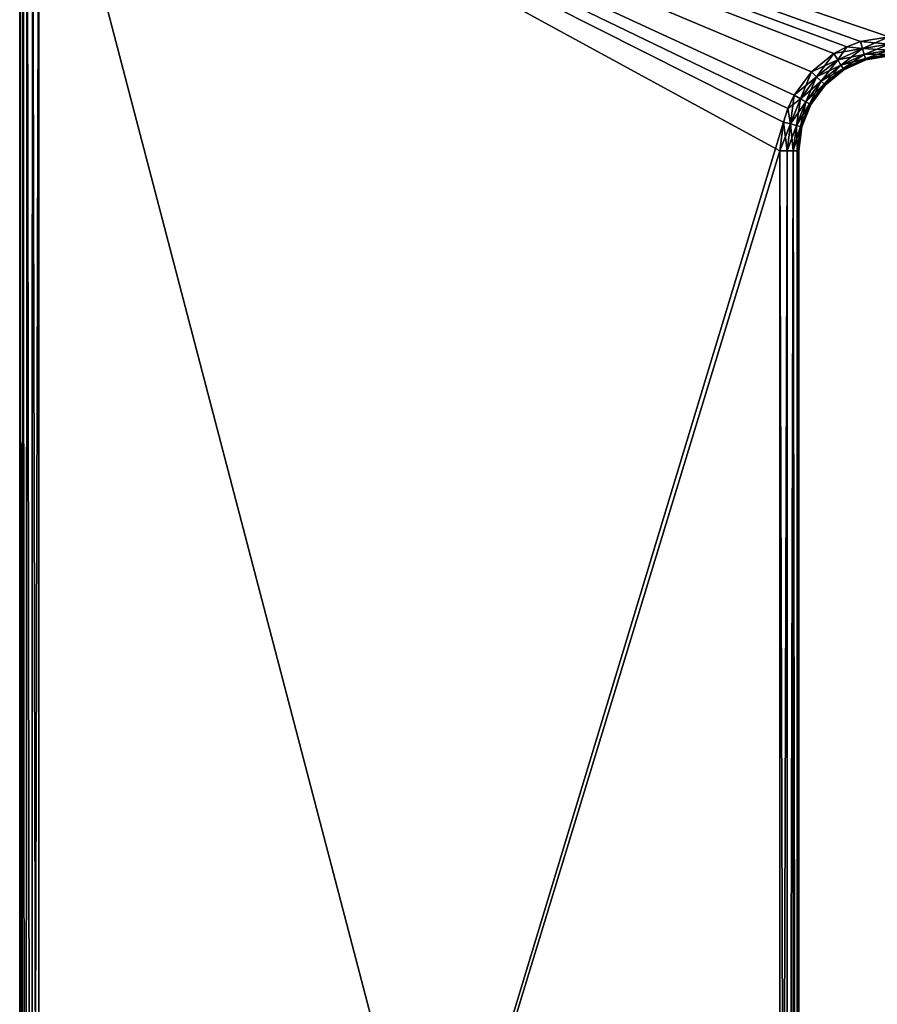
# Model space of a CAD drawing. Units: millimetres. Extents: x -30 to 180, y -7 to 173.
# Drawn here: x -20 to 25, y 83 to 135 of the extents above; entities that cross this region are included whole.
import ezdxf

# ---------------------------------------------------------------- set-up
doc = ezdxf.new("R2010")
doc.units = ezdxf.units.MM
doc.header["$LTSCALE"] = 65.185185
for name, color, linetype in [('10', 7, 'CONTINUOUS'), ('16', 7, 'CONTINUOUS'), ('17', 7, 'CONTINUOUS'), ('18', 7, 'CONTINUOUS'), ('2', 7, 'CONTINUOUS'), ('22', 7, 'CONTINUOUS'), ('3', 7, 'CONTINUOUS'), ('4', 7, 'CONTINUOUS'), ('5', 7, 'CONTINUOUS'), ('8', 7, 'CONTINUOUS'), ('9', 7, 'CONTINUOUS')]:
    doc.layers.add(name, color=color, linetype=linetype)

msp = doc.modelspace()

# ---------------------------------------------------------------- linework, layer by layer
at = {"layer": '10', "color": 7, "linetype": 'Continuous'}
for points in [[(25.238, 133.744, 18), (23.746, 133.487, 18), (25.255, 133.362, 17.924), (25.238, 133.744, 18)], [(23.03, 133.217, 18), (22.353, 132.858, 18), (23.85, 133.12, 17.924), (23.03, 133.217, 18)], [(22.353, 132.858, 18), (22.551, 132.531, 17.924), (23.85, 133.12, 17.924), (22.353, 132.858, 18)], [(22.551, 132.531, 17.924), (23.945, 132.809, 17.707), (23.85, 133.12, 17.924), (22.551, 132.531, 17.924)], [(23.746, 133.487, 18), (23.03, 133.217, 18), (23.85, 133.12, 17.924), (23.746, 133.487, 18)], [(23.746, 133.487, 18), (23.85, 133.12, 17.924), (25.255, 133.362, 17.924), (23.746, 133.487, 18)], [(23.85, 133.12, 17.924), (25.269, 133.038, 17.707), (25.255, 133.362, 17.924), (23.85, 133.12, 17.924)], [(23.945, 132.809, 17.707), (25.269, 133.038, 17.707), (23.85, 133.12, 17.924), (23.945, 132.809, 17.707)], [(22.353, 132.858, 18), (21.166, 131.899, 18), (22.551, 132.531, 17.924), (22.353, 132.858, 18)], [(22.721, 132.255, 17.707), (23.945, 132.809, 17.707), (22.551, 132.531, 17.924), (22.721, 132.255, 17.707)], [(22.721, 132.255, 17.707), (24.009, 132.602, 17.383), (23.945, 132.809, 17.707), (22.721, 132.255, 17.707)], [(22.835, 132.07, 17.383), (24.009, 132.602, 17.383), (22.721, 132.255, 17.707), (22.835, 132.07, 17.383)], [(22.835, 132.07, 17.383), (24.031, 132.529, 17), (24.009, 132.602, 17.383), (22.835, 132.07, 17.383)], [(23.945, 132.809, 17.707), (25.279, 132.821, 17.383), (25.269, 133.038, 17.707), (23.945, 132.809, 17.707)], [(24.009, 132.602, 17.383), (25.279, 132.821, 17.383), (23.945, 132.809, 17.707), (24.009, 132.602, 17.383)], [(24.009, 132.602, 17.383), (25.282, 132.745, 17), (25.279, 132.821, 17.383), (24.009, 132.602, 17.383)], [(24.031, 132.529, 17), (25.282, 132.745, 17), (24.009, 132.602, 17.383), (24.031, 132.529, 17)], [(21.166, 131.899, 18), (21.442, 131.635, 17.924), (22.551, 132.531, 17.924), (21.166, 131.899, 18)], [(21.442, 131.635, 17.924), (22.721, 132.255, 17.707), (22.551, 132.531, 17.924), (21.442, 131.635, 17.924)], [(21.676, 131.41, 17.707), (22.721, 132.255, 17.707), (21.442, 131.635, 17.924), (21.676, 131.41, 17.707)], [(21.676, 131.41, 17.707), (22.835, 132.07, 17.383), (22.721, 132.255, 17.707), (21.676, 131.41, 17.707)], [(22.875, 132.005, 17), (24.031, 132.529, 17), (22.835, 132.07, 17.383), (22.875, 132.005, 17)], [(21.166, 131.899, 18), (20.259, 130.671, 18), (21.442, 131.635, 17.924), (21.166, 131.899, 18)], [(20.259, 130.671, 18), (20.594, 130.488, 17.924), (21.442, 131.635, 17.924), (20.259, 130.671, 18)], [(20.594, 130.488, 17.924), (21.676, 131.41, 17.707), (21.442, 131.635, 17.924), (20.594, 130.488, 17.924)], [(21.833, 131.26, 17.383), (22.835, 132.07, 17.383), (21.676, 131.41, 17.707), (21.833, 131.26, 17.383)], [(21.833, 131.26, 17.383), (22.875, 132.005, 17), (22.835, 132.07, 17.383), (21.833, 131.26, 17.383)], [(21.888, 131.207, 17), (22.875, 132.005, 17), (21.833, 131.26, 17.383), (21.888, 131.207, 17)], [(20.878, 130.329, 17.707), (21.676, 131.41, 17.707), (20.594, 130.488, 17.924), (20.878, 130.329, 17.707)], [(20.878, 130.329, 17.707), (21.833, 131.26, 17.383), (21.676, 131.41, 17.707), (20.878, 130.329, 17.707)], [(21.068, 130.223, 17.383), (21.833, 131.26, 17.383), (20.878, 130.329, 17.707), (21.068, 130.223, 17.383)], [(21.068, 130.223, 17.383), (21.888, 131.207, 17), (21.833, 131.26, 17.383), (21.068, 130.223, 17.383)], [(21.134, 130.186, 17), (21.888, 131.207, 17), (21.068, 130.223, 17.383), (21.134, 130.186, 17)], [(20.259, 130.671, 18), (19.93, 129.979, 18), (20.594, 130.488, 17.924), (20.259, 130.671, 18)], [(19.93, 129.979, 18), (20.063, 129.164, 17.924), (20.594, 130.488, 17.924), (19.93, 129.979, 18)], [(20.063, 129.164, 17.924), (20.878, 130.329, 17.707), (20.594, 130.488, 17.924), (20.063, 129.164, 17.924)], [(20.377, 129.082, 17.707), (20.878, 130.329, 17.707), (20.063, 129.164, 17.924), (20.377, 129.082, 17.707)], [(20.377, 129.082, 17.707), (21.068, 130.223, 17.383), (20.878, 130.329, 17.707), (20.377, 129.082, 17.707)], [(20.587, 129.028, 17.383), (21.068, 130.223, 17.383), (20.377, 129.082, 17.707), (20.587, 129.028, 17.383)], [(20.587, 129.028, 17.383), (21.134, 130.186, 17), (21.068, 130.223, 17.383), (20.587, 129.028, 17.383)], [(20.661, 129.009, 17), (21.134, 130.186, 17), (20.587, 129.028, 17.383), (20.661, 129.009, 17)], [(19.93, 129.979, 18), (19.691, 129.252, 18), (20.063, 129.164, 17.924), (19.93, 129.979, 18)], [(19.691, 129.252, 18), (19.5, 127.75, 18), (20.063, 129.164, 17.924), (19.691, 129.252, 18)], [(19.5, 127.75, 18), (19.882, 127.75, 17.924), (20.063, 129.164, 17.924), (19.5, 127.75, 18)], [(19.882, 127.75, 17.924), (20.377, 129.082, 17.707), (20.063, 129.164, 17.924), (19.882, 127.75, 17.924)], [(19.882, 127.75, 17.924), (20.207, 127.75, 17.707), (20.377, 129.082, 17.707), (19.882, 127.75, 17.924)], [(20.207, 127.75, 17.707), (20.587, 129.028, 17.383), (20.377, 129.082, 17.707), (20.207, 127.75, 17.707)], [(20.207, 127.75, 17.707), (20.424, 127.75, 17.383), (20.587, 129.028, 17.383), (20.207, 127.75, 17.707)], [(20.424, 127.75, 17.383), (20.661, 129.009, 17), (20.587, 129.028, 17.383), (20.424, 127.75, 17.383)], [(20.5, 127.75, 17), (20.661, 129.009, 17), (20.424, 127.75, 17.383), (20.5, 127.75, 17)]]:
    msp.add_3dface(points, dxfattribs=at)
at = {"layer": '16', "color": 7, "linetype": 'Continuous'}
for points in [[(23.746, 133.487, -18), (25.238, 133.744, -18), (23.85, 133.119, -17.924), (23.746, 133.487, -18)], [(25.238, 133.744, -18), (25.255, 133.362, -17.924), (23.85, 133.119, -17.924), (25.238, 133.744, -18)], [(22.353, 132.858, -18), (23.03, 133.217, -18), (22.551, 132.531, -17.924), (22.353, 132.858, -18)], [(22.551, 132.531, -17.924), (23.03, 133.217, -18), (23.85, 133.119, -17.924), (22.551, 132.531, -17.924)], [(22.551, 132.531, -17.924), (23.85, 133.119, -17.924), (22.722, 132.254, -17.707), (22.551, 132.531, -17.924)], [(22.722, 132.254, -17.707), (23.85, 133.119, -17.924), (23.945, 132.809, -17.707), (22.722, 132.254, -17.707)], [(23.03, 133.217, -18), (23.746, 133.487, -18), (23.85, 133.119, -17.924), (23.03, 133.217, -18)], [(23.85, 133.119, -17.924), (25.255, 133.362, -17.924), (23.945, 132.809, -17.707), (23.85, 133.119, -17.924)], [(25.255, 133.362, -17.924), (25.269, 133.037, -17.707), (23.945, 132.809, -17.707), (25.255, 133.362, -17.924)], [(21.166, 131.899, -18), (22.353, 132.858, -18), (21.442, 131.634, -17.924), (21.166, 131.899, -18)], [(21.442, 131.634, -17.924), (22.353, 132.858, -18), (22.551, 132.531, -17.924), (21.442, 131.634, -17.924)], [(22.722, 132.254, -17.707), (23.945, 132.809, -17.707), (22.835, 132.07, -17.382), (22.722, 132.254, -17.707)], [(22.835, 132.07, -17.382), (23.945, 132.809, -17.707), (24.009, 132.601, -17.382), (22.835, 132.07, -17.382)], [(22.875, 132.005, -17), (22.835, 132.07, -17.382), (24.009, 132.601, -17.382), (22.875, 132.005, -17)], [(24.031, 132.529, -17), (22.875, 132.005, -17), (24.009, 132.601, -17.382), (24.031, 132.529, -17)], [(23.945, 132.809, -17.707), (25.269, 133.037, -17.707), (24.009, 132.601, -17.382), (23.945, 132.809, -17.707)], [(25.269, 133.037, -17.707), (25.279, 132.821, -17.382), (24.009, 132.601, -17.382), (25.269, 133.037, -17.707)], [(25.279, 132.821, -17.382), (24.031, 132.529, -17), (24.009, 132.601, -17.382), (25.279, 132.821, -17.382)], [(25.282, 132.745, -17), (24.031, 132.529, -17), (25.279, 132.821, -17.382), (25.282, 132.745, -17)], [(21.442, 131.634, -17.924), (22.551, 132.531, -17.924), (21.677, 131.41, -17.707), (21.442, 131.634, -17.924)], [(21.677, 131.41, -17.707), (22.551, 132.531, -17.924), (22.722, 132.254, -17.707), (21.677, 131.41, -17.707)], [(21.677, 131.41, -17.707), (22.722, 132.254, -17.707), (21.833, 131.26, -17.382), (21.677, 131.41, -17.707)], [(21.833, 131.26, -17.382), (22.722, 132.254, -17.707), (22.835, 132.07, -17.382), (21.833, 131.26, -17.382)], [(20.259, 130.671, -18), (21.166, 131.899, -18), (20.595, 130.487, -17.924), (20.259, 130.671, -18)], [(20.595, 130.487, -17.924), (21.166, 131.899, -18), (21.442, 131.634, -17.924), (20.595, 130.487, -17.924)], [(20.595, 130.487, -17.924), (21.442, 131.634, -17.924), (20.878, 130.329, -17.707), (20.595, 130.487, -17.924)], [(20.878, 130.329, -17.707), (21.442, 131.634, -17.924), (21.677, 131.41, -17.707), (20.878, 130.329, -17.707)], [(21.888, 131.207, -17), (21.833, 131.26, -17.382), (22.835, 132.07, -17.382), (21.888, 131.207, -17)], [(22.875, 132.005, -17), (21.888, 131.207, -17), (22.835, 132.07, -17.382), (22.875, 132.005, -17)], [(20.878, 130.329, -17.707), (21.677, 131.41, -17.707), (21.068, 130.223, -17.382), (20.878, 130.329, -17.707)], [(21.068, 130.223, -17.382), (21.677, 131.41, -17.707), (21.833, 131.26, -17.382), (21.068, 130.223, -17.382)], [(21.134, 130.186, -17), (21.068, 130.223, -17.382), (21.833, 131.26, -17.382), (21.134, 130.186, -17)], [(21.888, 131.207, -17), (21.134, 130.186, -17), (21.833, 131.26, -17.382), (21.888, 131.207, -17)], [(19.93, 129.979, -18), (20.259, 130.671, -18), (20.064, 129.164, -17.924), (19.93, 129.979, -18)], [(20.064, 129.164, -17.924), (20.259, 130.671, -18), (20.595, 130.487, -17.924), (20.064, 129.164, -17.924)], [(20.064, 129.164, -17.924), (20.595, 130.487, -17.924), (20.378, 129.082, -17.707), (20.064, 129.164, -17.924)], [(20.378, 129.082, -17.707), (20.595, 130.487, -17.924), (20.878, 130.329, -17.707), (20.378, 129.082, -17.707)], [(20.378, 129.082, -17.707), (20.878, 130.329, -17.707), (20.588, 129.028, -17.382), (20.378, 129.082, -17.707)], [(20.588, 129.028, -17.382), (20.878, 130.329, -17.707), (21.068, 130.223, -17.382), (20.588, 129.028, -17.382)], [(20.661, 129.009, -17), (20.588, 129.028, -17.382), (21.068, 130.223, -17.382), (20.661, 129.009, -17)], [(21.134, 130.186, -17), (20.661, 129.009, -17), (21.068, 130.223, -17.382), (21.134, 130.186, -17)], [(19.691, 129.252, -18), (19.93, 129.979, -18), (20.064, 129.164, -17.924), (19.691, 129.252, -18)], [(19.5, 127.75, -18), (19.691, 129.252, -18), (19.883, 127.75, -17.924), (19.5, 127.75, -18)], [(19.883, 127.75, -17.924), (19.691, 129.252, -18), (20.064, 129.164, -17.924), (19.883, 127.75, -17.924)], [(19.883, 127.75, -17.924), (20.064, 129.164, -17.924), (20.207, 127.75, -17.707), (19.883, 127.75, -17.924)], [(20.207, 127.75, -17.707), (20.064, 129.164, -17.924), (20.378, 129.082, -17.707), (20.207, 127.75, -17.707)], [(20.207, 127.75, -17.707), (20.378, 129.082, -17.707), (20.424, 127.75, -17.382), (20.207, 127.75, -17.707)], [(20.424, 127.75, -17.382), (20.378, 129.082, -17.707), (20.588, 129.028, -17.382), (20.424, 127.75, -17.382)], [(20.5, 127.75, -17), (20.424, 127.75, -17.382), (20.588, 129.028, -17.382), (20.5, 127.75, -17)], [(20.661, 129.009, -17), (20.5, 127.75, -17), (20.588, 129.028, -17.382), (20.661, 129.009, -17)]]:
    msp.add_3dface(points, dxfattribs=at)
at = {"layer": '17', "color": 7, "linetype": 'Continuous'}
for points in [[(19.5, 0, -18), (19.5, 127.75, -18), (19.883, 127.75, -17.924), (19.5, 0, -18)], [(19.5, 0, -18), (19.883, 127.75, -17.924), (19.883, 0, -17.924), (19.5, 0, -18)], [(19.883, 127.75, -17.924), (20.207, 127.75, -17.707), (19.883, 0, -17.924), (19.883, 127.75, -17.924)], [(19.883, 0, -17.924), (20.207, 127.75, -17.707), (20.207, 0, -17.707), (19.883, 0, -17.924)], [(20.207, 127.75, -17.707), (20.424, 127.75, -17.382), (20.424, 0, -17.383), (20.207, 127.75, -17.707)], [(20.207, 0, -17.707), (20.207, 127.75, -17.707), (20.424, 0, -17.383), (20.207, 0, -17.707)], [(20.5, 127.75, -17), (20.5, 0, -17), (20.424, 0, -17.383), (20.5, 127.75, -17)], [(20.424, 127.75, -17.382), (20.5, 127.75, -17), (20.424, 0, -17.383), (20.424, 127.75, -17.382)]]:
    msp.add_3dface(points, dxfattribs=at)
at = {"layer": '18', "color": 7, "linetype": 'Continuous'}
for points in [[(-20.5, 150, 17), (-20.5, 0, 17), (-20.424, 0, 17.383), (-20.5, 150, 17)], [(-20.5, 150, 17), (-20.424, 0, 17.383), (-20.456, 149.956, 17.295), (-20.5, 150, 17)], [(-20.456, 149.956, 17.295), (-20.424, 0, 17.383), (-20.32, 149.82, 17.573), (-20.456, 149.956, 17.295)], [(-20.424, 0, 17.383), (-20.207, 0, 17.707), (-20.32, 149.82, 17.573), (-20.424, 0, 17.383)], [(-20.32, 149.82, 17.573), (-20.207, 0, 17.707), (-20.105, 149.605, 17.796), (-20.32, 149.82, 17.573)], [(-20.207, 0, 17.707), (-19.883, 0, 17.924), (-20.105, 149.605, 17.796), (-20.207, 0, 17.707)], [(-20.105, 149.605, 17.796), (-19.883, 0, 17.924), (-19.827, 149.327, 17.945), (-20.105, 149.605, 17.796)], [(-19.883, 0, 17.924), (-19.5, 0, 18), (-19.827, 149.327, 17.945), (-19.883, 0, 17.924)], [(-19.5, 0, 18), (-19.5, 149, 18), (-19.827, 149.327, 17.945), (-19.5, 0, 18)]]:
    msp.add_3dface(points, dxfattribs=at)
at = {"layer": '2', "color": 7, "linetype": 'Continuous'}
for points in [[(19.93, 129.979, -18), (19.691, 129.252, -18), (-19.5, 149, -18), (19.93, 129.979, -18)], [(-19.5, 149, -18), (19.691, 129.252, -18), (-19.5, 0, -18), (-19.5, 149, -18)], [(20.259, 130.671, -18), (19.93, 129.979, -18), (-19.5, 149, -18), (20.259, 130.671, -18)], [(21.166, 131.899, -18), (20.259, 130.671, -18), (-19.5, 149, -18), (21.166, 131.899, -18)], [(22.353, 132.858, -18), (21.166, 131.899, -18), (-19.5, 149, -18), (22.353, 132.858, -18)], [(23.03, 133.217, -18), (22.353, 132.858, -18), (-19.5, 149, -18), (23.03, 133.217, -18)], [(23.746, 133.487, -18), (23.03, 133.217, -18), (-19.5, 149, -18), (23.746, 133.487, -18)], [(25.238, 133.744, -18), (23.746, 133.487, -18), (-19.5, 149, -18), (25.238, 133.744, -18)], [(179, 149, -18), (25.238, 133.744, -18), (-19.5, 149, -18), (179, 149, -18)], [(19.691, 129.252, -18), (19.5, 127.75, -18), (-19.5, 0, -18), (19.691, 129.252, -18)], [(-19.5, 0, -18), (19.5, 127.75, -18), (19.5, 0, -18), (-19.5, 0, -18)]]:
    msp.add_3dface(points, dxfattribs=at)
at = {"layer": '22', "color": 7, "linetype": 'Continuous'}
for points in [[(-20.5, 0, -17), (-20.5, 150, -17), (-20.456, 149.956, -17.295), (-20.5, 0, -17)], [(-20.5, 0, -17), (-20.456, 149.956, -17.295), (-20.424, 0, -17.383), (-20.5, 0, -17)], [(-20.456, 149.956, -17.295), (-20.32, 149.82, -17.573), (-20.424, 0, -17.383), (-20.456, 149.956, -17.295)], [(-20.424, 0, -17.383), (-20.32, 149.82, -17.573), (-20.207, 0, -17.707), (-20.424, 0, -17.383)], [(-20.32, 149.82, -17.573), (-20.105, 149.605, -17.796), (-20.207, 0, -17.707), (-20.32, 149.82, -17.573)], [(-20.207, 0, -17.707), (-20.105, 149.605, -17.796), (-19.883, 0, -17.924), (-20.207, 0, -17.707)], [(-20.105, 149.605, -17.796), (-19.827, 149.327, -17.945), (-19.883, 0, -17.924), (-20.105, 149.605, -17.796)], [(-19.827, 149.327, -17.945), (-19.5, 149, -18), (-19.883, 0, -17.924), (-19.827, 149.327, -17.945)], [(-19.5, 149, -18), (-19.5, 0, -18), (-19.883, 0, -17.924), (-19.5, 149, -18)]]:
    msp.add_3dface(points, dxfattribs=at)
at = {"layer": '3', "color": 7, "linetype": 'Continuous'}
for points in [[(-20.5, 150, 17), (-20.5, 150, -17), (-20.5, 0, -17), (-20.5, 150, 17)], [(-20.5, 0, 17), (-20.5, 150, 17), (-20.5, 0, -17), (-20.5, 0, 17)]]:
    msp.add_3dface(points, dxfattribs=at)
at = {"layer": '4', "color": 7, "linetype": 'Continuous'}
for points in [[(179, 140.457, 18), (-19.5, 149, 18), (25.238, 133.744, 18), (179, 140.457, 18)], [(25.238, 133.744, 18), (-19.5, 149, 18), (23.746, 133.487, 18), (25.238, 133.744, 18)], [(23.746, 133.487, 18), (-19.5, 149, 18), (23.03, 133.217, 18), (23.746, 133.487, 18)], [(23.03, 133.217, 18), (-19.5, 149, 18), (22.353, 132.858, 18), (23.03, 133.217, 18)], [(22.353, 132.858, 18), (-19.5, 149, 18), (21.166, 131.899, 18), (22.353, 132.858, 18)], [(21.166, 131.899, 18), (-19.5, 149, 18), (20.259, 130.671, 18), (21.166, 131.899, 18)], [(20.259, 130.671, 18), (-19.5, 149, 18), (19.93, 129.979, 18), (20.259, 130.671, 18)], [(19.93, 129.979, 18), (-19.5, 149, 18), (19.691, 129.252, 18), (19.93, 129.979, 18)], [(19.691, 129.252, 18), (-19.5, 149, 18), (19.5, 127.75, 18), (19.691, 129.252, 18)], [(19.5, 127.75, 18), (-19.5, 149, 18), (19.5, 0, 18), (19.5, 127.75, 18)], [(19.5, 0, 18), (-19.5, 149, 18), (-19.5, 0, 18), (19.5, 0, 18)]]:
    msp.add_3dface(points, dxfattribs=at)
at = {"layer": '5', "color": 7, "linetype": 'Continuous'}
for points in [[(20.5, 0, -17), (20.5, 127.75, -17), (20.5, 0, 17), (20.5, 0, -17)], [(20.5, 0, 17), (20.5, 127.75, -17), (20.5, 127.75, 17), (20.5, 0, 17)]]:
    msp.add_3dface(points, dxfattribs=at)
at = {"layer": '8', "color": 7, "linetype": 'Continuous'}
for points in [[(25.282, 132.745, -17), (25.282, 132.745, 17), (24.031, 132.529, 17), (25.282, 132.745, -17)], [(24.031, 132.529, -17), (25.282, 132.745, -17), (24.031, 132.529, 17), (24.031, 132.529, -17)], [(22.875, 132.005, -17), (24.031, 132.529, -17), (22.875, 132.005, 17), (22.875, 132.005, -17)], [(22.875, 132.005, 17), (24.031, 132.529, -17), (24.031, 132.529, 17), (22.875, 132.005, 17)], [(21.888, 131.207, -17), (22.875, 132.005, -17), (21.888, 131.207, 17), (21.888, 131.207, -17)], [(21.888, 131.207, 17), (22.875, 132.005, -17), (22.875, 132.005, 17), (21.888, 131.207, 17)], [(21.134, 130.186, -17), (21.888, 131.207, -17), (21.134, 130.186, 17), (21.134, 130.186, -17)], [(21.134, 130.186, 17), (21.888, 131.207, -17), (21.888, 131.207, 17), (21.134, 130.186, 17)], [(20.661, 129.009, -17), (21.134, 130.186, -17), (20.661, 129.009, 17), (20.661, 129.009, -17)], [(20.661, 129.009, 17), (21.134, 130.186, -17), (21.134, 130.186, 17), (20.661, 129.009, 17)], [(20.5, 127.75, 17), (20.5, 127.75, -17), (20.661, 129.009, -17), (20.5, 127.75, 17)], [(20.5, 127.75, 17), (20.661, 129.009, -17), (20.661, 129.009, 17), (20.5, 127.75, 17)]]:
    msp.add_3dface(points, dxfattribs=at)
at = {"layer": '9', "color": 7, "linetype": 'Continuous'}
for points in [[(19.5, 127.75, 18), (19.5, 0, 18), (19.883, 0, 17.924), (19.5, 127.75, 18)], [(19.5, 127.75, 18), (19.883, 0, 17.924), (19.882, 127.75, 17.924), (19.5, 127.75, 18)], [(19.882, 127.75, 17.924), (19.883, 0, 17.924), (20.207, 127.75, 17.707), (19.882, 127.75, 17.924)], [(19.883, 0, 17.924), (20.207, 0, 17.707), (20.207, 127.75, 17.707), (19.883, 0, 17.924)], [(20.207, 0, 17.707), (20.424, 0, 17.383), (20.207, 127.75, 17.707), (20.207, 0, 17.707)], [(20.207, 127.75, 17.707), (20.424, 0, 17.383), (20.424, 127.75, 17.383), (20.207, 127.75, 17.707)], [(20.5, 0, 17), (20.5, 127.75, 17), (20.424, 127.75, 17.383), (20.5, 0, 17)], [(20.424, 0, 17.383), (20.5, 0, 17), (20.424, 127.75, 17.383), (20.424, 0, 17.383)]]:
    msp.add_3dface(points, dxfattribs=at)

doc.saveas('drawing.dxf')
